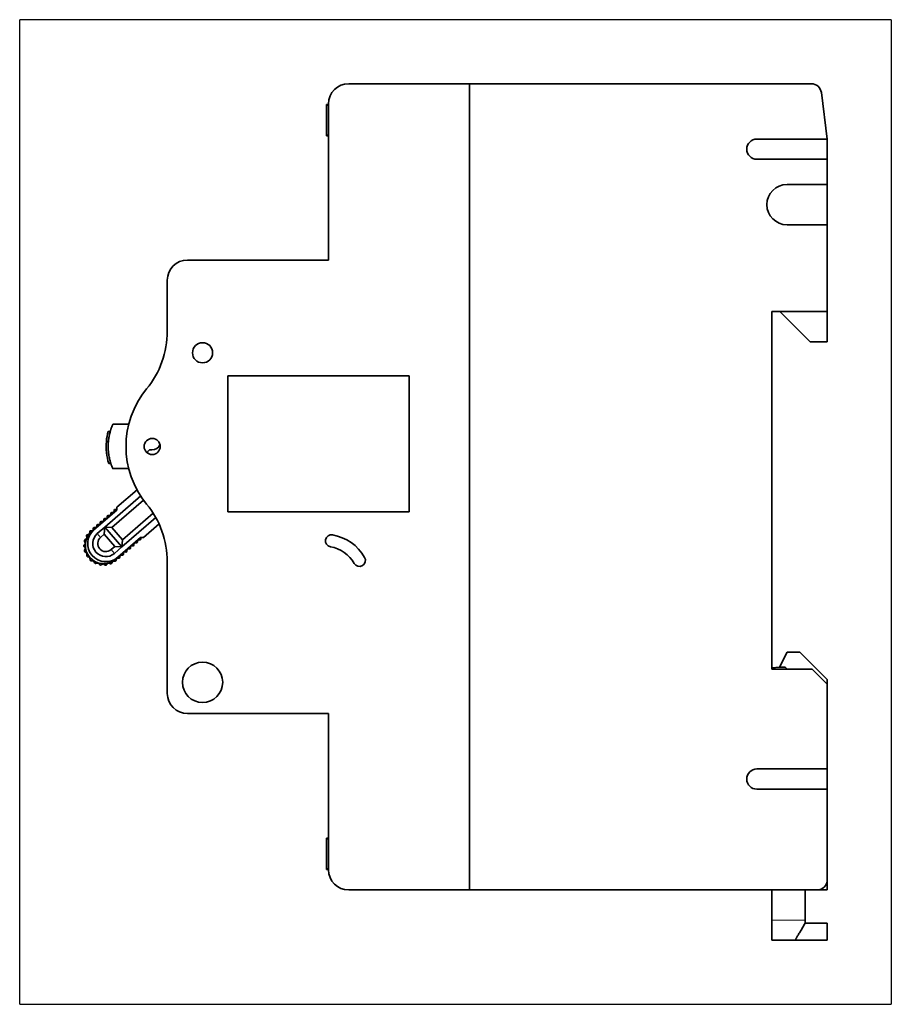
# Model space of a CAD drawing. Units: millimetres. Extents: x 5 to 294, y 21 to 418.
# Drawn here: x 5 to 92, y 110 to 207 of the extents above; entities that cross this region are included whole.
import ezdxf

# ---------------------------------------------------------------- set-up
doc = ezdxf.new("R2010")
doc.units = ezdxf.units.MM
doc.layers.add('1', color=7, linetype='Continuous', true_color=0xffffff)

msp = doc.modelspace()

# ---------------------------------------------------------------- linework, layer by layer
at = {"layer": '1', "color": 8, "linetype": 'Continuous', "lineweight": 25}
for p, q in [((5.292, 109.702), (5.292, 207.402)), ((91.792, 207.402), (5.292, 207.402)), ((91.792, 207.402), (91.792, 109.702)), ((5.292, 109.702), (91.792, 109.702))]:
    msp.add_line(p, q, dxfattribs=at)
at = {"layer": '1', "color": 18, "linetype": 'Continuous', "lineweight": 35}
for p, q in [((37.942, 201.052), (49.942, 201.052)), ((49.942, 201.052), (83.857, 201.052)), ((49.942, 201.052), (49.942, 121.052)), ((49.942, 201.052), (49.942, 121.052)), ((85.417, 195.552), (84.85, 200.174)), ((35.742, 198.977), (35.942, 198.977)), ((35.742, 198.935), (35.942, 198.935)), ((35.742, 198.935), (35.742, 195.935)), ((35.942, 183.552), (35.942, 199.052)), ((35.742, 195.935), (35.942, 195.935)), ((35.742, 195.893), (35.942, 195.893)), ((85.417, 195.552), (78.442, 195.552)), ((85.442, 195.352), (85.417, 195.552)), ((85.442, 193.552), (85.442, 195.352)), ((78.442, 193.552), (85.442, 193.552)), ((85.442, 193.552), (85.442, 191.052)), ((85.442, 191.052), (81.442, 191.052)), ((85.442, 187.052), (85.442, 191.052)), ((81.442, 187.052), (85.442, 187.052)), ((85.442, 187.052), (85.442, 178.452)), ((21.942, 183.552), (35.942, 183.552)), ((19.942, 176.488), (19.942, 181.552)), ((79.942, 142.952), (79.942, 178.452)), ((79.942, 178.452), (85.442, 178.452)), ((80.742, 178.452), (83.742, 175.452)), ((85.442, 178.452), (85.442, 175.452)), ((85.442, 175.452), (83.742, 175.452)), ((25.942, 172.052), (43.942, 172.052)), ((25.942, 158.552), (25.942, 172.052)), ((43.942, 172.052), (43.942, 158.552)), ((14.073, 166.552), (14.28, 166.552)), ((13.894, 165.552), (14.094, 165.552)), ((18.391, 165.85), (18.492, 165.85)), ((18.401, 164.715), (18.292, 164.723)), ((14.131, 163.352), (14.341, 163.352)), ((14.943, 159.029), (16.934, 160.755)), ((13.739, 157.059), (17.298, 160.144)), ((17.583, 159.73), (14.445, 157.008)), ((12.656, 156.781), (14.923, 158.747)), ((14.331, 158.422), (14.3, 158.207)), ((14.648, 158.508), (14.43, 158.508)), ((14.678, 158.724), (14.648, 158.508)), ((14.927, 158.81), (14.777, 158.81)), ((14.923, 158.747), (14.943, 159.029)), ((15.493, 155.8), (18.539, 158.441)), ((43.942, 158.552), (25.942, 158.552)), ((13.171, 157.303), (13.04, 157.303)), ((13.288, 157.518), (13.27, 157.389)), ((13.518, 157.604), (13.387, 157.604)), ((13.636, 157.82), (13.617, 157.69)), ((13.866, 157.906), (13.735, 157.906)), ((13.983, 158.121), (13.965, 157.991)), ((14.3, 158.207), (14.082, 158.207)), ((18.799, 158.004), (15.443, 155.094)), ((19.125, 157.361), (17.563, 156.007)), ((12.15, 156.339), (11.978, 156.284)), ((12.237, 156.603), (12.218, 156.424)), ((12.479, 156.697), (12.333, 156.692)), ((12.593, 156.916), (12.574, 156.783)), ((12.823, 157.001), (12.692, 157.002)), ((12.941, 157.217), (12.922, 157.087)), ((12.984, 156.403), (13.739, 157.059)), ((13.689, 156.353), (13.311, 156.026)), ((13.739, 157.059), (13.689, 156.353)), ((14.737, 155.144), (13.689, 156.353)), ((13.739, 157.059), (14.445, 157.008)), ((13.739, 157.059), (15.443, 155.094)), ((14.445, 157.008), (15.493, 155.8)), ((11.781, 155.397), (11.665, 155.259)), ((11.716, 155.667), (11.794, 155.505)), ((11.899, 155.894), (11.75, 155.793)), ((11.911, 156.171), (11.942, 155.994)), ((17.281, 156.027), (15.015, 154.061)), ((15.493, 155.8), (15.443, 155.094)), ((16.628, 155.271), (16.659, 155.487)), ((16.659, 155.487), (16.877, 155.487)), ((16.976, 155.572), (17.006, 155.788)), ((17.224, 155.788), (17.006, 155.788)), ((17.563, 156.007), (17.281, 156.027)), ((17.323, 155.874), (17.344, 156.022)), ((11.667, 155.128), (11.787, 154.994)), ((11.804, 154.886), (11.731, 154.722)), ((11.769, 154.596), (11.922, 154.501)), ((11.968, 154.402), (11.942, 154.224)), ((14.36, 154.817), (14.737, 155.144)), ((15.443, 155.094), (14.687, 154.439)), ((14.737, 155.144), (15.443, 155.094)), ((15.586, 154.367), (15.604, 154.497)), ((15.834, 154.582), (15.703, 154.583)), ((15.933, 154.668), (15.951, 154.798)), ((16.182, 154.884), (16.051, 154.884)), ((16.281, 154.97), (16.299, 155.099)), ((16.398, 155.185), (16.529, 155.185)), ((12.014, 154.113), (12.187, 154.064)), ((12.283, 153.803), (12.258, 153.981)), ((12.562, 153.716), (12.382, 153.717)), ((12.726, 153.493), (12.653, 153.657)), ((13.018, 153.486), (12.845, 153.437)), ((13.238, 153.316), (13.122, 153.454)), ((13.52, 153.391), (13.367, 153.296)), ((13.908, 153.304), (14.029, 153.437)), ((14.305, 153.41), (14.134, 153.465)), ((14.426, 153.461), (14.505, 153.622)), ((14.779, 153.672), (14.599, 153.678)), ((14.881, 153.754), (14.906, 153.897)), ((15.005, 153.98), (15.139, 153.98)), ((15.238, 154.066), (15.256, 154.195)), ((15.486, 154.281), (15.356, 154.281)), ((19.942, 140.552), (19.942, 153.615)), ((13.778, 153.288), (13.629, 153.389)), ((81.442, 144.652), (80.692, 143.152)), ((82.712, 144.652), (81.442, 144.652)), ((85.432, 141.932), (82.712, 144.652)), ((80.692, 143.152), (79.942, 143.082)), ((83.942, 142.952), (79.942, 142.952)), ((80.692, 143.152), (81.242, 143.152)), ((81.242, 143.152), (81.442, 142.952)), ((85.442, 141.452), (83.942, 142.952)), ((85.432, 141.462), (85.432, 141.932)), ((85.442, 141.452), (85.442, 133.052)), ((35.942, 138.552), (21.942, 138.552)), ((35.942, 123.052), (35.942, 138.552)), ((85.442, 133.052), (78.442, 133.052)), ((85.442, 131.052), (85.442, 133.052)), ((78.442, 131.052), (85.442, 131.052)), ((85.442, 131.052), (85.442, 122.052)), ((35.942, 126.177), (35.742, 126.177)), ((35.942, 126.135), (35.742, 126.135)), ((35.742, 126.135), (35.742, 123.135)), ((35.742, 123.135), (35.942, 123.135)), ((35.742, 123.093), (35.942, 123.093)), ((85.432, 121.911), (85.432, 121.052)), ((49.942, 121.052), (37.942, 121.052)), ((84.442, 121.052), (49.942, 121.052)), ((79.942, 118.052), (79.942, 121.052)), ((83.242, 118.052), (83.242, 121.052)), ((85.432, 121.052), (84.442, 121.052)), ((79.942, 116.052), (79.942, 118.052)), ((83.242, 118.052), (83.242, 117.752)), ((83.242, 117.752), (85.442, 117.752)), ((85.442, 117.752), (85.442, 116.052)), ((82.242, 116.052), (79.942, 116.052)), ((82.242, 116.052), (85.442, 116.052))]:
    msp.add_line(p, q, dxfattribs=at)
at = {"layer": '1', "color": 8, "linetype": 'Continuous', "lineweight": 18}
for p, q in [((12.984, 156.403), (13.311, 156.026)), ((14.36, 154.817), (14.687, 154.439)), ((79.942, 118.052), (83.242, 118.052))]:
    msp.add_line(p, q, dxfattribs=at)
at = {"layer": '1', "color": 18, "linetype": 'Continuous', "lineweight": 35}
for centre, radius in [((23.442, 174.352), 1), ((18.442, 165.052), 0.8), ((23.442, 141.652), 2)]:
    msp.add_circle(centre, radius, dxfattribs=at)
for centre, radius, start, end in [((37.942, 199.052), 2, 90, 180), ((83.857, 200.052), 1, 7.00127, 90), ((78.442, 194.552), 1, 90, 270), ((81.442, 189.052), 2, 90, 270), ((21.942, 181.552), 2, 90, 180), ((10.942, 176.488), 9, 320.55386, 0), ((24.842, 165.052), 9, 140.55386, 219.44614), ((19.572, 165.052), 5.7, 164.74248, 174.96759), ((19.572, 165.052), 5.7, 174.96759, 197.35226), ((18.458, 165.513), 0.8, 265.92936, 341.19468), ((18.271, 164.424), 0.3, 85.92936, 183.7069), ((10.942, 153.615), 9, 0, 39.44614), ((14.43, 158.408), 0.1, 89.92936, 171.92936), ((14.777, 158.71), 0.1, 89.92936, 171.92936), ((13.04, 157.203), 0.1, 89.92936, 171.92936), ((13.171, 157.403), 0.1, 269.92936, 351.92936), ((13.387, 157.504), 0.1, 89.92936, 171.92936), ((13.518, 157.704), 0.1, 269.92936, 351.92936), ((13.735, 157.806), 0.1, 89.92936, 171.92936), ((13.866, 158.006), 0.1, 269.92936, 351.92936), ((14.082, 158.107), 0.1, 89.92936, 171.92936), ((13.609, 155.225), 1.8, 130.92965, 310.92908), ((13.836, 155.421), 1.8, 130.92936, 310.92936), ((12.119, 156.434), 0.1, 287.96336, 353.90192), ((12.337, 156.592), 0.1, 91.96436, 173.90192), ((12.475, 156.797), 0.1, 271.96436, 351.92936), ((13.836, 155.421), 1.3, 130.92936, 310.92936), ((12.692, 156.902), 0.1, 89.92936, 171.92936), ((12.823, 157.101), 0.1, 269.92936, 351.92936), ((11.806, 155.71), 0.1, 123.96236, 205.89992), ((11.704, 155.461), 0.1, 319.96136, 25.89992), ((11.843, 155.977), 0.1, 303.96236, 9.90092), ((12.009, 156.188), 0.1, 107.96336, 189.90092), ((13.836, 155.421), 0.8, 130.92936, 310.92936), ((16.877, 155.587), 0.1, 269.92936, 351.92936), ((17.224, 155.888), 0.1, 269.92936, 351.92936), ((36.236, 155.691), 0.6, 80, 260), ((35.542, 151.752), 4.6, 30, 80), ((11.742, 155.194), 0.1, 139.96136, 221.89892), ((11.822, 154.681), 0.1, 155.96036, 237.89792), ((11.713, 154.927), 0.1, 335.96036, 41.89892), ((11.869, 154.416), 0.1, 351.95936, 57.89792), ((15.487, 154.381), 0.1, 269.92936, 351.92936), ((15.703, 154.483), 0.1, 89.92936, 171.92936), ((15.834, 154.682), 0.1, 269.92936, 351.92936), ((16.05, 154.784), 0.1, 89.92936, 171.92936), ((16.182, 154.984), 0.1, 269.92936, 351.92936), ((16.398, 155.085), 0.1, 89.92936, 171.92936), ((16.529, 155.285), 0.1, 269.92936, 351.92936), ((35.542, 151.752), 3.4, 30, 80), ((12.041, 154.21), 0.1, 171.95936, 253.89692), ((12.159, 153.967), 0.1, 7.96181, 73.89692), ((12.382, 153.817), 0.1, 187.96181, 269.89936), ((12.562, 153.616), 0.1, 23.96081, 89.89936), ((12.818, 153.533), 0.1, 203.96081, 285.89836), ((13.045, 153.39), 0.1, 39.95981, 105.89836), ((13.573, 153.306), 0.1, 55.95881, 121.89736), ((14.103, 153.37), 0.1, 71.95781, 137.89636), ((14.336, 153.505), 0.1, 251.95781, 333.89536), ((14.595, 153.578), 0.1, 87.95681, 153.89536), ((14.782, 153.772), 0.1, 267.95681, 349.89436), ((15.005, 153.88), 0.1, 89.92936, 169.89436), ((15.139, 154.08), 0.1, 269.92936, 351.92936), ((15.355, 154.181), 0.1, 89.92936, 171.92936), ((39.006, 153.752), 0.6, 210, 30), ((13.314, 153.381), 0.1, 219.95981, 301.89736), ((13.834, 153.371), 0.1, 235.95881, 317.89636), ((21.942, 140.552), 2, 180, 270), ((78.442, 132.052), 1, 90, 270), ((37.942, 123.052), 2, 180, 270), ((84.442, 122.052), 1, 270, 0)]:
    msp.add_arc(centre, radius, start, end, dxfattribs=at)
for points, knots in [([(35.742, 198.977), (35.742, 198.976), (35.742, 198.975), (35.742, 198.964), (35.742, 198.951), (35.742, 198.939), (35.742, 198.935)], [0, 0, 0, 0, 0.306272, 0.595022, 0.872339, 1, 1, 1, 1]), ([(35.742, 195.935), (35.742, 195.926), (35.742, 195.91), (35.742, 195.896), (35.742, 195.894), (35.742, 195.893)], [0, 0, 0, 0, 0.312963, 0.649217, 1, 1, 1, 1]), ([(14.531, 167.252), (14.531, 167.252), (14.527, 167.243), (14.513, 167.21), (14.502, 167.184), (14.474, 167.116), (14.456, 167.072), (14.43, 167.005), (14.425, 166.991), (14.414, 166.961), (14.408, 166.945), (14.39, 166.897), (14.378, 166.861), (14.352, 166.784), (14.338, 166.743), (14.317, 166.675), (14.31, 166.652), (14.295, 166.603), (14.288, 166.578), (14.265, 166.499), (14.25, 166.443), (14.22, 166.323), (14.205, 166.258), (14.183, 166.152), (14.175, 166.116), (14.161, 166.04), (14.154, 166), (14.14, 165.916), (14.133, 165.873), (14.121, 165.784), (14.114, 165.738), (14.106, 165.666), (14.103, 165.642), (14.098, 165.592), (14.096, 165.567), (14.089, 165.49), (14.085, 165.438), (14.079, 165.331), (14.076, 165.277), (14.073, 165.193), (14.073, 165.165), (14.072, 165.109), (14.072, 165.08), (14.072, 165.052)], [0, 0, 0, 0, 0.124708, 0.124708, 0.24975, 0.24975, 0.374792, 0.374792, 0.406052, 0.406052, 0.437312, 0.437312, 0.499833, 0.499833, 0.562354, 0.562354, 0.593615, 0.593615, 0.624875, 0.624875, 0.687396, 0.687396, 0.749917, 0.749917, 0.781177, 0.781177, 0.812437, 0.812437, 0.843698, 0.843698, 0.874958, 0.874958, 0.890589, 0.890589, 0.906219, 0.906219, 0.937479, 0.937479, 0.96874, 0.96874, 0.98437, 0.98437, 1, 1, 1, 1]), ([(14.072, 165.052), (14.072, 164.995), (14.073, 164.939), (14.076, 164.828), (14.078, 164.774), (14.083, 164.706), (14.083, 164.693), (14.085, 164.666), (14.086, 164.653), (14.089, 164.613), (14.091, 164.588), (14.098, 164.511), (14.103, 164.462), (14.114, 164.367), (14.12, 164.321), (14.13, 164.254), (14.133, 164.232), (14.14, 164.188), (14.143, 164.167), (14.16, 164.064), (14.175, 163.988), (14.197, 163.882), (14.205, 163.848), (14.216, 163.799), (14.22, 163.783), (14.228, 163.751), (14.232, 163.735), (14.251, 163.659), (14.266, 163.603), (14.295, 163.498), (14.31, 163.45), (14.338, 163.361), (14.351, 163.32), (14.377, 163.243), (14.39, 163.208), (14.408, 163.159), (14.413, 163.143), (14.424, 163.114), (14.43, 163.1), (14.456, 163.032), (14.473, 162.989), (14.502, 162.92), (14.512, 162.894), (14.527, 162.86), (14.531, 162.852), (14.531, 162.852), (14.531, 162.852), (14.531, 162.852)], [0, 0, 0, 0, 0.031237, 0.031237, 0.062474, 0.062474, 0.070283, 0.070283, 0.078092, 0.078092, 0.09371, 0.09371, 0.124947, 0.124947, 0.156184, 0.156184, 0.171802, 0.171802, 0.187421, 0.187421, 0.249894, 0.249894, 0.281131, 0.281131, 0.296749, 0.296749, 0.312368, 0.312368, 0.374841, 0.374841, 0.437315, 0.437315, 0.499788, 0.499788, 0.562262, 0.562262, 0.593499, 0.593499, 0.624735, 0.624735, 0.749683, 0.749683, 0.87463, 0.87463, 0.999577, 0.999577, 1, 1, 1, 1]), ([(12.656, 156.781), (12.654, 156.779), (12.648, 156.774), (12.641, 156.768), (12.633, 156.761), (12.626, 156.755), (12.619, 156.749), (12.613, 156.743), (12.607, 156.738), (12.601, 156.733), (12.596, 156.729), (12.591, 156.724), (12.586, 156.72), (12.581, 156.716), (12.577, 156.712), (12.573, 156.709), (12.569, 156.706), (12.566, 156.703), (12.563, 156.7), (12.56, 156.698), (12.557, 156.695), (12.554, 156.692), (12.55, 156.689), (12.546, 156.686), (12.542, 156.682), (12.537, 156.678), (12.532, 156.673), (12.527, 156.669), (12.522, 156.664), (12.516, 156.66), (12.51, 156.655), (12.504, 156.649), (12.498, 156.644), (12.491, 156.638), (12.483, 156.631), (12.475, 156.624), (12.467, 156.617), (12.458, 156.609), (12.449, 156.601), (12.439, 156.593), (12.433, 156.588), (12.43, 156.585)], [0, 0, 0, 0, 0.035623, 0.069897, 0.102821, 0.134397, 0.164624, 0.193501, 0.219492, 0.244285, 0.267878, 0.290271, 0.311465, 0.33146, 0.350256, 0.367852, 0.384249, 0.399447, 0.413206, 0.425813, 0.43857, 0.452489, 0.468825, 0.486515, 0.50556, 0.525959, 0.547713, 0.570821, 0.59385, 0.618083, 0.64352, 0.670161, 0.698006, 0.730506, 0.764505, 0.800004, 0.837004, 0.875503, 0.915502, 0.957001, 1, 1, 1, 1]), ([(14.788, 153.865), (14.791, 153.867), (14.796, 153.872), (14.804, 153.878), (14.811, 153.885), (14.818, 153.891), (14.825, 153.897), (14.832, 153.903), (14.838, 153.908), (14.843, 153.913), (14.849, 153.917), (14.854, 153.922), (14.859, 153.926), (14.863, 153.93), (14.867, 153.934), (14.871, 153.937), (14.875, 153.94), (14.879, 153.943), (14.882, 153.946), (14.885, 153.949), (14.888, 153.951), (14.891, 153.954), (14.894, 153.957), (14.898, 153.961), (14.903, 153.964), (14.907, 153.968), (14.912, 153.973), (14.917, 153.977), (14.923, 153.982), (14.928, 153.986), (14.934, 153.991), (14.94, 153.997), (14.947, 154.002), (14.954, 154.008), (14.962, 154.015), (14.97, 154.022), (14.978, 154.029), (14.987, 154.037), (14.996, 154.045), (15.005, 154.053), (15.012, 154.059), (15.015, 154.061)], [0, 0, 0, 0, 0.035621, 0.069892, 0.102815, 0.134389, 0.164613, 0.193489, 0.219479, 0.24427, 0.267862, 0.290255, 0.311448, 0.331442, 0.350237, 0.367833, 0.384229, 0.399427, 0.413185, 0.425792, 0.43855, 0.452469, 0.468805, 0.486496, 0.505541, 0.525941, 0.547695, 0.570804, 0.593833, 0.618067, 0.643505, 0.670147, 0.697994, 0.730494, 0.764495, 0.799996, 0.836996, 0.875497, 0.915498, 0.956999, 1, 1, 1, 1]), ([(35.742, 126.177), (35.742, 126.176), (35.742, 126.175), (35.742, 126.162), (35.742, 126.148), (35.742, 126.138), (35.742, 126.135)], [0, 0, 0, 0, 0.318362, 0.624467, 0.918674, 1, 1, 1, 1]), ([(35.742, 123.135), (35.742, 123.134), (35.742, 123.125), (35.742, 123.109), (35.742, 123.096), (35.742, 123.094), (35.742, 123.093)], [0, 0, 0, 0, 0.018868, 0.328849, 0.654703, 1, 1, 1, 1])]:
    msp.add_open_spline(points, degree=3, knots=knots, dxfattribs=at)
for points in [[(16.115, 167.252), (14.531, 167.252)], [(14.531, 162.852), (16.115, 162.852)]]:
    msp.add_open_spline(points, degree=1, dxfattribs=at)
msp.add_rational_spline([(83.242, 117.752), (82.639, 116.727), (82.242, 116.052), (82.242, 116.052)], [1, 0.838858362937, 0.838858362937, 1], degree=3, dxfattribs=at)

doc.saveas('drawing.dxf')
